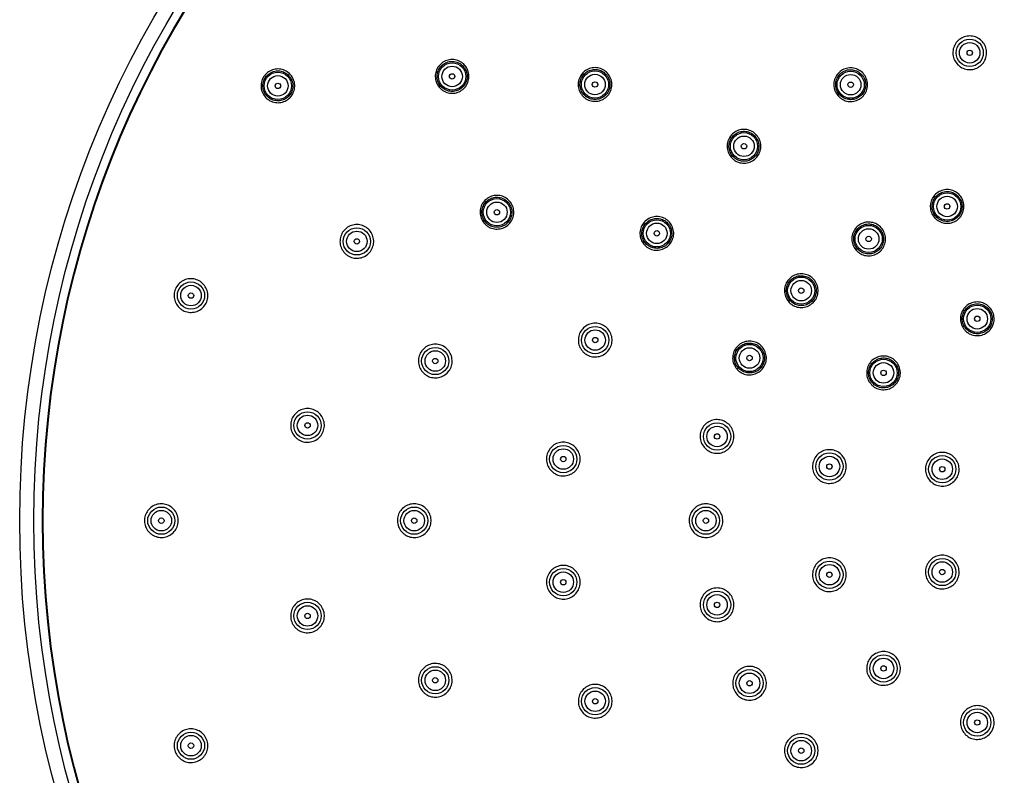
# Model space of a CAD drawing. Units: millimetres. Extents: x -788 to 210, y -189 to 577.
# Drawn here: x -788 to -642, y -76 to 36 of the extents above; entities that cross this region are included whole.
import ezdxf

# ---------------------------------------------------------------- set-up
doc = ezdxf.new("R2010")
doc.units = ezdxf.units.MM
doc.layers.add('A1', color=7, linetype='Continuous')

msp = doc.modelspace()

# ---------------------------------------------------------------- linework, layer by layer
at = {"layer": 'A1'}
for centre, radius in [((-638.45, -38.54), 150), ((-638.45, -38.54), 147.9), ((-638.45, -38.54), 146.6), ((-638.45, -38.54), 146.5), ((-647.59, 30.86), 2.02), ((-647.59, 30.86), 1.52), ((-647.59, 30.86), 0.4), ((-724.33, 27.36), 2.02), ((-750.17, 25.96), 2.02), ((-724.33, 27.36), 1.52), ((-724.33, 27.36), 0.4), ((-703.15, 26.16), 2.02), ((-665.24, 26.13), 2.02), ((-750.17, 25.96), 1.52), ((-750.17, 25.96), 0.4), ((-703.15, 26.16), 1.52), ((-703.15, 26.16), 0.4), ((-665.24, 26.13), 1.52), ((-665.24, 26.13), 0.4), ((-681.06, 17), 2.02), ((-681.06, 17), 1.52), ((-681.06, 17), 0.4), ((-717.69, 7.21), 2.02), ((-650.94, 8.07), 2.02), ((-650.94, 8.07), 1.52), ((-717.69, 7.21), 1.52), ((-717.69, 7.21), 0.4), ((-650.94, 8.07), 0.4), ((-693.98, 4.08), 2.02), ((-738.46, 2.89), 2.02), ((-738.46, 2.89), 1.52), ((-693.98, 4.08), 1.52), ((-693.98, 4.08), 0.4), ((-662.57, 3.25), 2.02), ((-662.57, 3.25), 1.52), ((-738.46, 2.89), 0.4), ((-662.57, 3.25), 0.4), ((-672.57, -4.42), 2.02), ((-672.57, -4.42), 1.52), ((-763.05, -5.15), 2.02), ((-763.05, -5.15), 1.52), ((-672.57, -4.42), 0.4), ((-763.05, -5.15), 0.4), ((-646.47, -8.59), 2.02), ((-646.47, -8.59), 1.52), ((-646.47, -8.59), 0.4), ((-703.12, -11.75), 2.02), ((-703.12, -11.75), 1.52), ((-703.12, -11.75), 0.4), ((-726.83, -14.86), 2.02), ((-680.23, -14.41), 2.02), ((-680.23, -14.41), 1.52), ((-726.83, -14.86), 1.52), ((-726.83, -14.86), 0.4), ((-680.23, -14.41), 0.4), ((-660.37, -16.62), 2.02), ((-660.37, -16.62), 1.52), ((-660.37, -16.62), 0.4), ((-745.77, -24.41), 2.02), ((-745.77, -24.41), 1.52), ((-745.77, -24.41), 0.4), ((-685.05, -26.05), 2.02), ((-685.05, -26.05), 1.52), ((-685.05, -26.05), 0.4), ((-707.85, -29.4), 2.02), ((-707.85, -29.4), 1.52), ((-707.85, -29.4), 0.4), ((-668.39, -30.51), 2.02), ((-668.39, -30.51), 1.52), ((-651.66, -30.91), 2.02), ((-668.39, -30.51), 0.4), ((-651.66, -30.91), 1.52), ((-651.66, -30.91), 0.4), ((-767.45, -38.54), 2.02), ((-767.45, -38.54), 1.52), ((-729.95, -38.54), 2.02), ((-729.95, -38.54), 1.52), ((-686.7, -38.54), 2.02), ((-686.7, -38.54), 1.52), ((-767.45, -38.54), 0.4), ((-729.95, -38.54), 0.4), ((-686.7, -38.54), 0.4), ((-668.39, -46.56), 2.02), ((-668.39, -46.56), 1.52), ((-651.66, -46.16), 2.02), ((-651.66, -46.16), 1.52), ((-707.85, -47.67), 2.02), ((-707.85, -47.67), 1.52), ((-668.39, -46.56), 0.4), ((-651.66, -46.16), 0.4), ((-707.85, -47.67), 0.4), ((-685.05, -51.03), 2.02), ((-685.05, -51.03), 1.52), ((-745.77, -52.67), 2.02), ((-685.05, -51.03), 0.4), ((-745.77, -52.67), 1.52), ((-745.77, -52.67), 0.4), ((-660.37, -60.46), 2.02), ((-660.37, -60.46), 1.52), ((-726.83, -62.22), 2.02), ((-726.83, -62.22), 1.52), ((-680.23, -62.66), 2.02), ((-680.23, -62.66), 1.52), ((-660.37, -60.46), 0.4), ((-726.83, -62.22), 0.4), ((-680.23, -62.66), 0.4), ((-703.12, -65.33), 2.02), ((-703.12, -65.33), 1.52), ((-703.12, -65.33), 0.4), ((-646.47, -68.48), 2.02), ((-646.47, -68.48), 1.52), ((-646.47, -68.48), 0.4), ((-763.05, -71.92), 2.02), ((-763.05, -71.92), 1.52), ((-763.05, -71.92), 0.4), ((-672.57, -72.66), 2.02), ((-672.57, -72.66), 1.52), ((-672.57, -72.66), 0.4)]:
    msp.add_circle(centre, radius, dxfattribs=at)
for points, knots in [([(-649.35, 29.1), (-649.53, 29.32), (-649.89, 29.75), (-650.12, 30.59), (-650.07, 31.44), (-649.74, 32.23), (-649.17, 32.86), (-648.41, 33.27), (-647.57, 33.41), (-646.73, 33.26), (-645.98, 32.84), (-645.42, 32.2), (-645.1, 31.41), (-645.06, 30.55), (-645.3, 29.73), (-645.81, 29.04), (-646.51, 28.56), (-647.33, 28.33), (-648.18, 28.39), (-648.88, 28.68), (-649.22, 28.98), (-649.35, 29.1)], [0, 0, 0, 0, 0.053697, 0.107394, 0.161095, 0.214795, 0.26849, 0.322177, 0.375857, 0.429533, 0.483212, 0.536897, 0.59059, 0.644289, 0.697991, 0.751688, 0.805377, 0.859059, 0.912736, 0.966413, 1, 1, 1, 1]), ([(-726.11, 25.6), (-726.29, 25.82), (-726.64, 26.26), (-726.86, 27.1), (-726.81, 27.95), (-726.47, 28.74), (-725.9, 29.37), (-725.14, 29.78), (-724.3, 29.91), (-723.46, 29.76), (-722.72, 29.33), (-722.15, 28.69), (-721.84, 27.89), (-721.8, 27.04), (-722.05, 26.22), (-722.56, 25.53), (-723.27, 25.05), (-724.09, 24.82), (-724.94, 24.89), (-725.64, 25.18), (-725.98, 25.49), (-726.11, 25.6)], [0, 0, 0, 0, 0.053709, 0.107418, 0.161116, 0.214794, 0.268457, 0.322116, 0.375785, 0.429472, 0.483177, 0.536894, 0.590611, 0.644314, 0.697998, 0.751665, 0.805323, 0.858988, 0.912668, 0.966368, 1, 1, 1, 1]), ([(-722.59, 28.75), (-722.76, 28.94), (-723.12, 29.3), (-723.83, 29.58), (-724.59, 29.62), (-725.33, 29.41), (-725.95, 28.96), (-726.39, 28.34), (-726.59, 27.6), (-726.54, 26.84), (-726.25, 26.14), (-725.73, 25.57), (-725.06, 25.21), (-724.31, 25.09), (-723.56, 25.23), (-722.89, 25.6), (-722.39, 26.18), (-722.11, 26.89), (-722.08, 27.65), (-722.26, 28.29), (-722.5, 28.63), (-722.59, 28.75)], [0, 0, 0, 0, 0.053718, 0.107436, 0.161151, 0.214851, 0.268531, 0.322196, 0.375854, 0.429521, 0.483205, 0.536908, 0.590625, 0.644343, 0.698049, 0.751735, 0.805403, 0.859062, 0.912724, 0.966403, 1, 1, 1, 1]), ([(-751.93, 24.19), (-752.11, 24.41), (-752.47, 24.85), (-752.7, 25.68), (-752.65, 26.53), (-752.32, 27.32), (-751.75, 27.96), (-751, 28.37), (-750.16, 28.51), (-749.31, 28.36), (-748.57, 27.95), (-748, 27.3), (-747.68, 26.51), (-747.64, 25.66), (-747.88, 24.84), (-748.38, 24.14), (-749.09, 23.66), (-749.91, 23.43), (-750.76, 23.49), (-751.46, 23.78), (-751.8, 24.08), (-751.93, 24.19)], [0, 0, 0, 0, 0.053709, 0.10742, 0.161111, 0.214775, 0.268423, 0.322073, 0.375741, 0.429437, 0.483158, 0.536889, 0.590612, 0.644311, 0.697983, 0.751635, 0.805282, 0.858943, 0.912631, 0.966344, 1, 1, 1, 1]), ([(-748.44, 27.37), (-748.62, 27.55), (-748.97, 27.9), (-749.69, 28.18), (-750.45, 28.21), (-751.18, 27.99), (-751.79, 27.54), (-752.23, 26.92), (-752.42, 26.18), (-752.37, 25.42), (-752.07, 24.73), (-751.55, 24.17), (-750.88, 23.81), (-750.12, 23.7), (-749.38, 23.84), (-748.72, 24.22), (-748.22, 24.8), (-747.95, 25.51), (-747.92, 26.27), (-748.12, 26.91), (-748.35, 27.24), (-748.44, 27.37)], [0, 0, 0, 0, 0.05373, 0.107458, 0.161188, 0.214902, 0.268589, 0.32225, 0.375897, 0.429548, 0.48322, 0.536921, 0.590644, 0.644375, 0.698096, 0.751791, 0.80546, 0.859109, 0.912756, 0.966421, 1, 1, 1, 1]), ([(-704.91, 24.39), (-705.09, 24.61), (-705.45, 25.04), (-705.68, 25.88), (-705.63, 26.73), (-705.31, 27.52), (-704.74, 28.16), (-703.99, 28.57), (-703.14, 28.71), (-702.3, 28.57), (-701.55, 28.15), (-700.99, 27.51), (-700.66, 26.72), (-700.62, 25.86), (-700.86, 25.04), (-701.36, 24.35), (-702.06, 23.86), (-702.89, 23.63), (-703.74, 23.69), (-704.44, 23.97), (-704.78, 24.27), (-704.91, 24.39)], [0, 0, 0, 0, 0.053707, 0.107413, 0.161114, 0.214801, 0.268475, 0.322143, 0.375813, 0.429494, 0.48319, 0.536896, 0.590606, 0.64431, 0.698001, 0.751679, 0.805348, 0.859016, 0.912694, 0.966384, 1, 1, 1, 1]), ([(-701.4, 27.55), (-701.58, 27.73), (-701.93, 28.09), (-702.64, 28.38), (-703.4, 28.42), (-704.14, 28.21), (-704.76, 27.77), (-705.2, 27.15), (-705.41, 26.41), (-705.36, 25.65), (-705.07, 24.95), (-704.56, 24.38), (-703.89, 24.02), (-703.14, 23.89), (-702.39, 24.02), (-701.72, 24.4), (-701.22, 24.97), (-700.93, 25.68), (-700.9, 26.44), (-701.08, 27.09), (-701.31, 27.42), (-701.4, 27.55)], [0, 0, 0, 0, 0.0537089, 0.1074177, 0.1611221, 0.214814, 0.2684915, 0.32216, 0.3758283, 0.4295052, 0.4831961, 0.5369, 0.59061, 0.6443171, 0.6980132, 0.7516952, 0.8053655, 0.8590327, 0.9127063, 0.9663925, 1, 1, 1, 1]), ([(-667.01, 24.37), (-667.18, 24.59), (-667.54, 25.02), (-667.77, 25.86), (-667.72, 26.71), (-667.39, 27.5), (-666.82, 28.13), (-666.07, 28.54), (-665.22, 28.68), (-664.38, 28.53), (-663.63, 28.11), (-663.07, 27.47), (-662.75, 26.68), (-662.71, 25.82), (-662.95, 25), (-663.46, 24.31), (-664.16, 23.83), (-664.99, 23.6), (-665.84, 23.66), (-666.53, 23.95), (-666.87, 24.25), (-667.01, 24.37)], [0, 0, 0, 0, 0.0537, 0.1074, 0.161101, 0.214798, 0.268487, 0.322168, 0.375845, 0.429522, 0.483205, 0.536897, 0.590595, 0.644296, 0.697995, 0.751686, 0.80537, 0.859047, 0.912724, 0.966405, 1, 1, 1, 1]), ([(-663.51, 27.53), (-663.68, 27.71), (-664.04, 28.07), (-664.75, 28.35), (-665.51, 28.39), (-666.24, 28.17), (-666.86, 27.72), (-667.29, 27.1), (-667.49, 26.36), (-667.44, 25.6), (-667.14, 24.9), (-666.63, 24.34), (-665.95, 23.98), (-665.2, 23.87), (-664.45, 24.01), (-663.79, 24.39), (-663.3, 24.96), (-663.02, 25.67), (-662.99, 26.43), (-663.18, 27.07), (-663.42, 27.41), (-663.51, 27.53)], [0, 0, 0, 0, 0.053695, 0.10739, 0.161078, 0.214759, 0.268436, 0.322113, 0.375796, 0.429488, 0.483187, 0.536888, 0.590586, 0.644278, 0.697961, 0.751638, 0.805315, 0.858996, 0.912684, 0.966381, 1, 1, 1, 1]), ([(-682.83, 15.23), (-683.01, 15.45), (-683.37, 15.89), (-683.59, 16.72), (-683.55, 17.57), (-683.21, 18.36), (-682.64, 19), (-681.89, 19.41), (-681.05, 19.55), (-680.2, 19.4), (-679.46, 18.98), (-678.89, 18.34), (-678.57, 17.54), (-678.53, 16.69), (-678.78, 15.87), (-679.28, 15.18), (-679.98, 14.69), (-680.81, 14.46), (-681.66, 14.52), (-682.36, 14.81), (-682.7, 15.11), (-682.83, 15.23)], [0, 0, 0, 0, 0.0537, 0.107401, 0.161099, 0.214789, 0.268472, 0.32215, 0.375826, 0.429508, 0.483197, 0.536895, 0.590596, 0.644295, 0.697988, 0.751673, 0.805352, 0.859028, 0.912708, 0.966395, 1, 1, 1, 1]), ([(-679.33, 18.4), (-679.51, 18.58), (-679.86, 18.93), (-680.58, 19.21), (-681.34, 19.25), (-682.07, 19.03), (-682.68, 18.59), (-683.12, 17.96), (-683.32, 17.23), (-683.27, 16.47), (-682.97, 15.77), (-682.45, 15.21), (-681.78, 14.85), (-681.03, 14.73), (-680.28, 14.87), (-679.62, 15.25), (-679.12, 15.83), (-678.84, 16.54), (-678.82, 17.29), (-679.01, 17.94), (-679.24, 18.27), (-679.33, 18.4)], [0, 0, 0, 0, 0.053699, 0.107398, 0.161094, 0.214781, 0.26846, 0.322136, 0.375814, 0.429499, 0.483193, 0.536892, 0.590594, 0.644291, 0.697981, 0.751662, 0.805338, 0.859016, 0.912698, 0.966389, 1, 1, 1, 1]), ([(-652.71, 6.3), (-652.89, 6.52), (-653.24, 6.96), (-653.47, 7.79), (-653.42, 8.65), (-653.09, 9.43), (-652.51, 10.07), (-651.76, 10.48), (-650.92, 10.62), (-650.08, 10.47), (-649.33, 10.05), (-648.77, 9.4), (-648.45, 8.61), (-648.41, 7.76), (-648.65, 6.94), (-649.16, 6.24), (-649.86, 5.76), (-650.69, 5.53), (-651.54, 5.6), (-652.23, 5.89), (-652.58, 6.19), (-652.71, 6.3)], [0, 0, 0, 0, 0.053694, 0.107387, 0.161082, 0.214775, 0.268466, 0.322152, 0.375836, 0.429519, 0.483203, 0.536892, 0.590584, 0.644279, 0.697973, 0.751664, 0.805352, 0.859036, 0.912719, 0.966403, 1, 1, 1, 1]), ([(-649.21, 9.46), (-649.38, 9.64), (-649.74, 10), (-650.45, 10.28), (-651.21, 10.32), (-651.93, 10.1), (-652.55, 9.66), (-652.98, 9.03), (-653.19, 8.3), (-653.14, 7.54), (-652.84, 6.84), (-652.33, 6.28), (-651.66, 5.92), (-650.91, 5.81), (-650.16, 5.95), (-649.5, 6.32), (-649, 6.9), (-648.72, 7.6), (-648.7, 8.36), (-648.88, 9), (-649.12, 9.33), (-649.21, 9.46)], [0, 0, 0, 0, 0.05369, 0.10738, 0.161067, 0.214751, 0.268434, 0.322118, 0.375806, 0.429497, 0.483192, 0.536886, 0.590578, 0.644267, 0.697952, 0.751634, 0.805318, 0.859004, 0.912695, 0.966388, 1, 1, 1, 1]), ([(-719.45, 5.44), (-719.63, 5.66), (-719.99, 6.09), (-720.22, 6.93), (-720.18, 7.78), (-719.85, 8.57), (-719.28, 9.21), (-718.53, 9.62), (-717.69, 9.76), (-716.84, 9.62), (-716.1, 9.2), (-715.53, 8.56), (-715.2, 7.77), (-715.16, 6.91), (-715.4, 6.09), (-715.9, 5.4), (-716.6, 4.91), (-717.43, 4.68), (-718.28, 4.74), (-718.98, 5.02), (-719.32, 5.32), (-719.45, 5.44)], [0, 0, 0, 0, 0.053699, 0.107399, 0.161089, 0.214765, 0.268434, 0.322103, 0.375781, 0.429473, 0.483178, 0.536888, 0.590594, 0.644289, 0.697969, 0.751639, 0.805306, 0.858981, 0.912669, 0.96637, 1, 1, 1, 1]), ([(-715.94, 8.6), (-716.12, 8.78), (-716.47, 9.14), (-717.19, 9.43), (-717.94, 9.47), (-718.68, 9.26), (-719.3, 8.82), (-719.74, 8.2), (-719.95, 7.46), (-719.91, 6.7), (-719.61, 6), (-719.1, 5.43), (-718.43, 5.06), (-717.68, 4.94), (-716.93, 5.07), (-716.26, 5.45), (-715.76, 6.02), (-715.47, 6.73), (-715.44, 7.49), (-715.62, 8.14), (-715.86, 8.47), (-715.94, 8.6)], [0, 0, 0, 0, 0.053709, 0.107418, 0.161128, 0.21483, 0.268518, 0.322193, 0.375861, 0.42953, 0.48321, 0.536904, 0.59061, 0.644321, 0.698025, 0.751718, 0.805397, 0.859066, 0.912734, 0.96641, 1, 1, 1, 1]), ([(-695.75, 2.31), (-695.93, 2.53), (-696.29, 2.96), (-696.51, 3.8), (-696.47, 4.65), (-696.14, 5.44), (-695.56, 6.07), (-694.81, 6.49), (-693.97, 6.62), (-693.13, 6.48), (-692.38, 6.06), (-691.82, 5.41), (-691.49, 4.62), (-691.45, 3.77), (-691.7, 2.95), (-692.2, 2.25), (-692.91, 1.77), (-693.73, 1.54), (-694.58, 1.6), (-695.28, 1.89), (-695.62, 2.19), (-695.75, 2.31)], [0, 0, 0, 0, 0.053697, 0.107395, 0.161087, 0.214772, 0.26845, 0.322126, 0.375806, 0.429494, 0.48319, 0.53689, 0.59059, 0.644286, 0.697972, 0.751652, 0.805328, 0.859007, 0.912692, 0.966385, 1, 1, 1, 1]), ([(-692.25, 5.47), (-692.43, 5.65), (-692.78, 6.01), (-693.5, 6.29), (-694.26, 6.33), (-694.99, 6.11), (-695.6, 5.66), (-696.04, 5.04), (-696.24, 4.3), (-696.19, 3.54), (-695.89, 2.85), (-695.37, 2.28), (-694.7, 1.93), (-693.95, 1.81), (-693.2, 1.95), (-692.54, 2.33), (-692.04, 2.91), (-691.77, 3.61), (-691.74, 4.37), (-691.93, 5.02), (-692.16, 5.35), (-692.25, 5.47)], [0, 0, 0, 0, 0.053701, 0.1074022, 0.1611017, 0.2147952, 0.2684801, 0.3221583, 0.3758346, 0.429514, 0.483201, 0.5368962, 0.5905967, 0.6442976, 0.6979932, 0.7516809, 0.8053607, 0.8590369, 0.9127148, 0.966399, 1, 1, 1, 1]), ([(-740.24, 1.13), (-740.41, 1.35), (-740.77, 1.79), (-740.99, 2.62), (-740.94, 3.47), (-740.6, 4.26), (-740.03, 4.89), (-739.28, 5.3), (-738.43, 5.44), (-737.59, 5.28), (-736.85, 4.86), (-736.28, 4.22), (-735.97, 3.42), (-735.93, 2.57), (-736.18, 1.75), (-736.69, 1.06), (-737.39, 0.57), (-738.22, 0.35), (-739.07, 0.42), (-739.76, 0.71), (-740.11, 1.01), (-740.24, 1.13)], [0, 0, 0, 0, 0.053696, 0.107392, 0.161075, 0.21474, 0.268399, 0.322065, 0.375747, 0.429449, 0.483164, 0.536882, 0.590589, 0.644277, 0.697947, 0.751607, 0.805269, 0.858945, 0.912641, 0.966354, 1, 1, 1, 1]), ([(-664.35, 1.48), (-664.52, 1.7), (-664.88, 2.14), (-665.1, 2.97), (-665.06, 3.83), (-664.72, 4.62), (-664.15, 5.25), (-663.4, 5.66), (-662.56, 5.8), (-661.71, 5.65), (-660.97, 5.23), (-660.4, 4.58), (-660.08, 3.79), (-660.05, 2.93), (-660.29, 2.12), (-660.8, 1.42), (-661.5, 0.94), (-662.33, 0.71), (-663.18, 0.77), (-663.87, 1.07), (-664.21, 1.37), (-664.35, 1.48)], [0, 0, 0, 0, 0.053694, 0.107389, 0.161083, 0.214774, 0.268461, 0.322145, 0.375828, 0.429512, 0.4832, 0.536891, 0.590586, 0.64428, 0.697972, 0.751661, 0.805346, 0.859028, 0.912712, 0.966398, 1, 1, 1, 1]), ([(-660.84, 4.64), (-661.02, 4.82), (-661.37, 5.18), (-662.09, 5.46), (-662.84, 5.5), (-663.57, 5.28), (-664.19, 4.84), (-664.62, 4.21), (-664.83, 3.48), (-664.77, 2.72), (-664.48, 2.02), (-663.96, 1.46), (-663.29, 1.1), (-662.54, 0.99), (-661.8, 1.12), (-661.14, 1.5), (-660.64, 2.08), (-660.36, 2.78), (-660.33, 3.54), (-660.52, 4.18), (-660.75, 4.51), (-660.84, 4.64)], [0, 0, 0, 0, 0.053693, 0.107386, 0.161076, 0.214762, 0.268446, 0.322128, 0.375813, 0.429502, 0.483194, 0.536889, 0.590583, 0.644274, 0.697962, 0.751646, 0.805329, 0.859013, 0.9127, 0.966391, 1, 1, 1, 1]), ([(-764.82, -6.92), (-765, -6.7), (-765.36, -6.26), (-765.58, -5.43), (-765.54, -4.58), (-765.21, -3.79), (-764.64, -3.15), (-763.89, -2.74), (-763.04, -2.6), (-762.2, -2.75), (-761.45, -3.17), (-760.89, -3.81), (-760.57, -4.6), (-760.52, -5.46), (-760.77, -6.28), (-761.27, -6.97), (-761.97, -7.46), (-762.8, -7.68), (-763.65, -7.63), (-764.34, -7.34), (-764.69, -7.04), (-764.82, -6.92)], [0, 0, 0, 0, 0.053689, 0.107379, 0.161048, 0.214699, 0.268347, 0.322009, 0.375699, 0.429415, 0.483145, 0.536871, 0.590577, 0.644255, 0.69791, 0.751557, 0.805213, 0.858894, 0.912603, 0.966331, 1, 1, 1, 1]), ([(-674.34, -6.18), (-674.52, -5.97), (-674.87, -5.53), (-675.1, -4.69), (-675.05, -3.84), (-674.72, -3.05), (-674.14, -2.42), (-673.39, -2.01), (-672.55, -1.87), (-671.71, -2.02), (-670.96, -2.44), (-670.4, -3.08), (-670.08, -3.88), (-670.04, -4.73), (-670.28, -5.55), (-670.79, -6.24), (-671.49, -6.73), (-672.32, -6.96), (-673.17, -6.89), (-673.86, -6.6), (-674.21, -6.3), (-674.34, -6.18)], [0, 0, 0, 0, 0.053694, 0.107388, 0.161079, 0.214768, 0.268452, 0.322135, 0.375819, 0.429506, 0.483196, 0.53689, 0.590584, 0.644277, 0.697967, 0.751652, 0.805335, 0.859019, 0.912704, 0.966394, 1, 1, 1, 1]), ([(-670.84, -3.03), (-671.01, -2.85), (-671.37, -2.49), (-672.08, -2.21), (-672.84, -2.17), (-673.56, -2.39), (-674.18, -2.83), (-674.62, -3.46), (-674.82, -4.19), (-674.77, -4.95), (-674.47, -5.64), (-673.96, -6.2), (-673.29, -6.56), (-672.54, -6.68), (-671.79, -6.54), (-671.13, -6.17), (-670.63, -5.59), (-670.35, -4.88), (-670.33, -4.13), (-670.51, -3.49), (-670.75, -3.15), (-670.84, -3.03)], [0, 0, 0, 0, 0.053694, 0.107389, 0.161082, 0.214771, 0.268457, 0.32214, 0.375823, 0.429508, 0.483198, 0.536891, 0.590585, 0.644279, 0.69797, 0.751657, 0.80534, 0.859023, 0.912708, 0.966395, 1, 1, 1, 1]), ([(-648.24, -10.36), (-648.42, -10.14), (-648.78, -9.7), (-649, -8.87), (-648.95, -8.02), (-648.62, -7.23), (-648.05, -6.59), (-647.3, -6.18), (-646.45, -6.05), (-645.61, -6.2), (-644.87, -6.62), (-644.3, -7.26), (-643.98, -8.05), (-643.94, -8.91), (-644.19, -9.73), (-644.69, -10.42), (-645.4, -10.9), (-646.22, -11.13), (-647.07, -11.07), (-647.77, -10.78), (-648.11, -10.48), (-648.24, -10.36)], [0, 0, 0, 0, 0.053691, 0.107382, 0.161073, 0.214763, 0.268453, 0.322141, 0.375827, 0.429513, 0.483201, 0.536889, 0.590579, 0.64427, 0.697961, 0.751651, 0.80534, 0.859026, 0.912713, 0.9664, 1, 1, 1, 1]), ([(-644.74, -7.2), (-644.92, -7.02), (-645.27, -6.66), (-645.98, -6.38), (-646.74, -6.34), (-647.47, -6.56), (-648.09, -7), (-648.52, -7.63), (-648.73, -8.36), (-648.68, -9.12), (-648.38, -9.82), (-647.86, -10.38), (-647.19, -10.74), (-646.44, -10.86), (-645.69, -10.72), (-645.03, -10.34), (-644.53, -9.77), (-644.25, -9.06), (-644.23, -8.3), (-644.42, -7.66), (-644.65, -7.33), (-644.74, -7.2)], [0, 0, 0, 0, 0.0536892, 0.1073785, 0.1610666, 0.2147533, 0.2684395, 0.3221263, 0.3758145, 0.4295046, 0.4831955, 0.5368867, 0.5905769, 0.6442655, 0.6979526, 0.7516389, 0.8053254, 0.8590132, 0.9127026, 0.9663933, 1, 1, 1, 1]), ([(-704.89, -13.52), (-705.07, -13.3), (-705.43, -12.86), (-705.65, -12.03), (-705.6, -11.18), (-705.27, -10.39), (-704.7, -9.75), (-703.95, -9.34), (-703.11, -9.2), (-702.26, -9.35), (-701.52, -9.77), (-700.95, -10.41), (-700.63, -11.2), (-700.59, -12.06), (-700.84, -12.88), (-701.34, -13.57), (-702.04, -14.06), (-702.87, -14.29), (-703.72, -14.22), (-704.41, -13.94), (-704.76, -13.63), (-704.89, -13.52)], [0, 0, 0, 0, 0.053692, 0.107384, 0.16107, 0.214749, 0.268425, 0.322104, 0.37579, 0.429484, 0.483184, 0.536885, 0.590581, 0.64427, 0.697951, 0.751628, 0.805305, 0.858989, 0.91268, 0.966379, 1, 1, 1, 1]), ([(-728.59, -16.63), (-728.77, -16.41), (-729.13, -15.98), (-729.36, -15.14), (-729.32, -14.29), (-728.99, -13.5), (-728.42, -12.86), (-727.67, -12.45), (-726.83, -12.31), (-725.98, -12.45), (-725.24, -12.87), (-724.67, -13.51), (-724.34, -14.3), (-724.3, -15.16), (-724.54, -15.98), (-725.04, -16.67), (-725.74, -17.16), (-726.57, -17.39), (-727.42, -17.33), (-728.12, -17.05), (-728.46, -16.74), (-728.59, -16.63)], [0, 0, 0, 0, 0.053689, 0.107378, 0.161057, 0.214727, 0.268395, 0.322071, 0.37576, 0.429462, 0.483172, 0.53688, 0.590577, 0.64426, 0.697932, 0.751599, 0.805272, 0.858957, 0.912656, 0.966364, 1, 1, 1, 1]), ([(-682.01, -16.18), (-682.18, -15.96), (-682.54, -15.52), (-682.77, -14.69), (-682.72, -13.84), (-682.39, -13.05), (-681.81, -12.41), (-681.06, -12), (-680.22, -11.86), (-679.37, -12.01), (-678.63, -12.43), (-678.06, -13.08), (-677.75, -13.87), (-677.71, -14.73), (-677.95, -15.54), (-678.46, -16.24), (-679.16, -16.72), (-679.99, -16.95), (-680.84, -16.89), (-681.53, -16.6), (-681.87, -16.29), (-682.01, -16.18)], [0, 0, 0, 0, 0.053692, 0.107383, 0.161072, 0.214758, 0.268441, 0.322124, 0.37581, 0.4295, 0.483193, 0.536887, 0.590581, 0.644271, 0.697958, 0.751641, 0.805324, 0.859009, 0.912697, 0.96639, 1, 1, 1, 1]), ([(-678.51, -13.02), (-678.68, -12.84), (-679.03, -12.48), (-679.75, -12.2), (-680.5, -12.16), (-681.23, -12.38), (-681.85, -12.83), (-682.28, -13.45), (-682.49, -14.18), (-682.44, -14.94), (-682.14, -15.64), (-681.62, -16.2), (-680.95, -16.56), (-680.2, -16.67), (-679.46, -16.54), (-678.8, -16.16), (-678.3, -15.58), (-678.02, -14.88), (-677.99, -14.12), (-678.18, -13.48), (-678.42, -13.15), (-678.51, -13.02)], [0, 0, 0, 0, 0.053695, 0.107389, 0.161084, 0.214776, 0.268464, 0.322149, 0.375832, 0.429515, 0.483202, 0.536892, 0.590586, 0.64428, 0.697974, 0.751664, 0.805349, 0.859032, 0.912715, 0.966401, 1, 1, 1, 1]), ([(-662.14, -18.38), (-662.32, -18.16), (-662.68, -17.73), (-662.9, -16.89), (-662.85, -16.04), (-662.52, -15.25), (-661.95, -14.62), (-661.2, -14.21), (-660.35, -14.07), (-659.51, -14.22), (-658.76, -14.64), (-658.2, -15.28), (-657.88, -16.08), (-657.84, -16.93), (-658.09, -17.75), (-658.59, -18.44), (-659.29, -18.93), (-660.12, -19.15), (-660.97, -19.09), (-661.67, -18.8), (-662.01, -18.5), (-662.14, -18.38)], [0, 0, 0, 0, 0.053691, 0.107382, 0.161072, 0.21476, 0.268447, 0.322133, 0.37582, 0.429508, 0.483197, 0.536888, 0.590579, 0.64427, 0.697959, 0.751646, 0.805333, 0.859019, 0.912707, 0.966396, 1, 1, 1, 1]), ([(-658.64, -15.22), (-658.81, -15.04), (-659.17, -14.68), (-659.88, -14.41), (-660.64, -14.37), (-661.37, -14.58), (-661.99, -15.03), (-662.42, -15.65), (-662.62, -16.39), (-662.57, -17.14), (-662.28, -17.84), (-661.76, -18.41), (-661.09, -18.77), (-660.34, -18.88), (-659.59, -18.75), (-658.93, -18.37), (-658.43, -17.79), (-658.15, -17.08), (-658.12, -16.32), (-658.31, -15.68), (-658.55, -15.35), (-658.64, -15.22)], [0, 0, 0, 0, 0.0536912, 0.1073821, 0.1610727, 0.2147617, 0.2684491, 0.3221354, 0.3758217, 0.4295092, 0.4831982, 0.5368887, 0.59058, 0.6442708, 0.6979604, 0.7516482, 0.8053348, 0.8590211, 0.912708, 0.9663966, 1, 1, 1, 1]), ([(-747.55, -26.17), (-747.73, -25.95), (-748.08, -25.51), (-748.3, -24.68), (-748.25, -23.82), (-747.92, -23.04), (-747.35, -22.4), (-746.59, -22), (-745.75, -21.86), (-744.91, -22.01), (-744.16, -22.43), (-743.6, -23.08), (-743.28, -23.87), (-743.25, -24.73), (-743.49, -25.55), (-744, -26.24), (-744.7, -26.72), (-745.53, -26.94), (-746.38, -26.88), (-747.08, -26.59), (-747.42, -26.28), (-747.55, -26.17)], [0, 0, 0, 0, 0.053681, 0.107363, 0.161031, 0.214691, 0.268354, 0.322032, 0.375729, 0.429442, 0.48316, 0.536871, 0.590564, 0.644237, 0.697898, 0.751559, 0.805231, 0.858922, 0.912632, 0.96635, 1, 1, 1, 1]), ([(-686.83, -27.81), (-687, -27.6), (-687.36, -27.16), (-687.59, -26.32), (-687.54, -25.47), (-687.21, -24.68), (-686.63, -24.05), (-685.88, -23.64), (-685.04, -23.5), (-684.19, -23.65), (-683.45, -24.07), (-682.89, -24.71), (-682.57, -25.51), (-682.53, -26.36), (-682.77, -27.18), (-683.28, -27.87), (-683.98, -28.36), (-684.81, -28.59), (-685.66, -28.52), (-686.35, -28.23), (-686.69, -27.93), (-686.83, -27.81)], [0, 0, 0, 0, 0.053689, 0.107377, 0.161064, 0.214747, 0.26843, 0.322115, 0.375804, 0.429497, 0.483191, 0.536885, 0.590576, 0.644263, 0.697947, 0.75163, 0.805314, 0.859002, 0.912694, 0.966388, 1, 1, 1, 1]), ([(-709.62, -31.17), (-709.8, -30.95), (-710.16, -30.51), (-710.38, -29.68), (-710.33, -28.83), (-710, -28.04), (-709.43, -27.4), (-708.68, -26.99), (-707.84, -26.85), (-706.99, -27), (-706.25, -27.42), (-705.68, -28.06), (-705.36, -28.86), (-705.32, -29.71), (-705.57, -30.53), (-706.07, -31.22), (-706.77, -31.71), (-707.6, -31.94), (-708.45, -31.88), (-709.14, -31.59), (-709.49, -31.28), (-709.62, -31.17)], [0, 0, 0, 0, 0.053686, 0.107372, 0.161052, 0.214728, 0.268406, 0.322091, 0.375783, 0.429482, 0.483183, 0.53688, 0.590571, 0.644254, 0.697931, 0.751608, 0.805289, 0.858979, 0.912676, 0.966377, 1, 1, 1, 1]), ([(-670.16, -32.28), (-670.34, -32.06), (-670.7, -31.62), (-670.92, -30.79), (-670.88, -29.94), (-670.54, -29.15), (-669.97, -28.51), (-669.22, -28.1), (-668.38, -27.97), (-667.53, -28.12), (-666.79, -28.54), (-666.22, -29.18), (-665.9, -29.97), (-665.86, -30.83), (-666.11, -31.65), (-666.61, -32.34), (-667.32, -32.82), (-668.14, -33.05), (-668.99, -32.99), (-669.69, -32.7), (-670.03, -32.4), (-670.16, -32.28)], [0, 0, 0, 0, 0.053689, 0.107378, 0.161065, 0.214752, 0.268438, 0.322125, 0.375814, 0.429504, 0.483196, 0.536886, 0.590576, 0.644264, 0.697951, 0.751637, 0.805324, 0.859013, 0.912702, 0.966393, 1, 1, 1, 1]), ([(-653.43, -32.68), (-653.6, -32.46), (-653.96, -32.02), (-654.19, -31.19), (-654.14, -30.34), (-653.81, -29.55), (-653.23, -28.91), (-652.48, -28.5), (-651.64, -28.36), (-650.8, -28.51), (-650.05, -28.93), (-649.49, -29.58), (-649.17, -30.37), (-649.13, -31.22), (-649.37, -32.04), (-649.88, -32.74), (-650.58, -33.22), (-651.4, -33.45), (-652.26, -33.39), (-652.95, -33.1), (-653.29, -32.79), (-653.43, -32.68)], [0, 0, 0, 0, 0.053689, 0.107378, 0.161067, 0.214755, 0.268443, 0.322132, 0.37582, 0.429509, 0.483198, 0.536887, 0.590577, 0.644265, 0.697954, 0.751642, 0.80533, 0.859019, 0.912707, 0.966396, 1, 1, 1, 1]), ([(-769.22, -40.31), (-769.39, -40.09), (-769.75, -39.65), (-769.98, -38.82), (-769.93, -37.97), (-769.6, -37.18), (-769.03, -36.54), (-768.28, -36.13), (-767.44, -35.99), (-766.6, -36.14), (-765.85, -36.55), (-765.28, -37.2), (-764.96, -37.99), (-764.92, -38.84), (-765.16, -39.66), (-765.66, -40.36), (-766.37, -40.84), (-767.19, -41.07), (-768.04, -41.01), (-768.74, -40.72), (-769.08, -40.42), (-769.22, -40.31)], [0, 0, 0, 0, 0.053668, 0.107338, 0.160991, 0.214638, 0.268296, 0.32198, 0.37569, 0.429419, 0.483147, 0.536859, 0.590543, 0.644202, 0.697849, 0.751502, 0.805177, 0.858879, 0.912604, 0.966334, 1, 1, 1, 1]), ([(-731.71, -40.31), (-731.89, -40.09), (-732.25, -39.66), (-732.48, -38.82), (-732.43, -37.97), (-732.11, -37.18), (-731.54, -36.54), (-730.79, -36.13), (-729.94, -35.99), (-729.1, -36.14), (-728.35, -36.55), (-727.79, -37.19), (-727.46, -37.98), (-727.42, -38.84), (-727.66, -39.66), (-728.16, -40.35), (-728.86, -40.84), (-729.69, -41.07), (-730.54, -41.01), (-731.24, -40.73), (-731.58, -40.43), (-731.71, -40.31)], [0, 0, 0, 0, 0.053679, 0.107358, 0.161029, 0.214696, 0.26837, 0.322055, 0.375755, 0.429464, 0.483173, 0.536873, 0.59056, 0.644234, 0.697901, 0.751572, 0.805254, 0.858949, 0.912656, 0.966366, 1, 1, 1, 1]), ([(-688.47, -40.3), (-688.65, -40.08), (-689.01, -39.65), (-689.23, -38.81), (-689.18, -37.96), (-688.85, -37.17), (-688.28, -36.54), (-687.53, -36.13), (-686.68, -35.99), (-685.84, -36.14), (-685.09, -36.56), (-684.53, -37.2), (-684.21, -37.99), (-684.17, -38.85), (-684.42, -39.67), (-684.92, -40.36), (-685.62, -40.85), (-686.45, -41.07), (-687.3, -41.01), (-688, -40.72), (-688.34, -40.42), (-688.47, -40.3)], [0, 0, 0, 0, 0.053686, 0.107372, 0.161056, 0.214739, 0.268423, 0.322111, 0.375803, 0.429497, 0.483191, 0.536883, 0.590571, 0.644256, 0.697939, 0.751623, 0.805309, 0.859, 0.912694, 0.966388, 1, 1, 1, 1]), ([(-653.42, -47.93), (-653.6, -47.71), (-653.96, -47.27), (-654.19, -46.44), (-654.14, -45.59), (-653.81, -44.8), (-653.24, -44.16), (-652.49, -43.75), (-651.64, -43.61), (-650.8, -43.76), (-650.05, -44.18), (-649.49, -44.82), (-649.17, -45.62), (-649.13, -46.47), (-649.37, -47.29), (-649.87, -47.98), (-650.58, -48.47), (-651.4, -48.7), (-652.25, -48.64), (-652.95, -48.35), (-653.29, -48.05), (-653.42, -47.93)], [0, 0, 0, 0, 0.053688, 0.107376, 0.161065, 0.214753, 0.268442, 0.322131, 0.37582, 0.42951, 0.483198, 0.536887, 0.590575, 0.644263, 0.697952, 0.75164, 0.805329, 0.859019, 0.912708, 0.966397, 1, 1, 1, 1]), ([(-709.62, -49.44), (-709.8, -49.22), (-710.16, -48.79), (-710.38, -47.95), (-710.33, -47.1), (-710, -46.31), (-709.43, -45.68), (-708.68, -45.27), (-707.84, -45.13), (-706.99, -45.27), (-706.25, -45.69), (-705.68, -46.34), (-705.36, -47.13), (-705.32, -47.98), (-705.57, -48.8), (-706.07, -49.49), (-706.77, -49.98), (-707.6, -50.21), (-708.45, -50.15), (-709.14, -49.86), (-709.49, -49.56), (-709.62, -49.44)], [0, 0, 0, 0, 0.05368, 0.107361, 0.161038, 0.214715, 0.268397, 0.322088, 0.375785, 0.429486, 0.483185, 0.536878, 0.590562, 0.64424, 0.697917, 0.751597, 0.805285, 0.858981, 0.912681, 0.966381, 1, 1, 1, 1]), ([(-670.16, -48.33), (-670.34, -48.11), (-670.7, -47.67), (-670.92, -46.84), (-670.88, -45.99), (-670.54, -45.2), (-669.97, -44.56), (-669.22, -44.15), (-668.38, -44.01), (-667.53, -44.16), (-666.79, -44.58), (-666.22, -45.22), (-665.9, -46.02), (-665.86, -46.87), (-666.11, -47.69), (-666.61, -48.38), (-667.32, -48.87), (-668.14, -49.1), (-668.99, -49.03), (-669.69, -48.75), (-670.03, -48.44), (-670.16, -48.33)], [0, 0, 0, 0, 0.053687, 0.107373, 0.16106, 0.214746, 0.268434, 0.322124, 0.375815, 0.429506, 0.483196, 0.536885, 0.590573, 0.644259, 0.697945, 0.751633, 0.805322, 0.859013, 0.912704, 0.966395, 1, 1, 1, 1]), ([(-686.82, -52.79), (-687, -52.57), (-687.36, -52.14), (-687.59, -51.3), (-687.54, -50.45), (-687.21, -49.66), (-686.63, -49.03), (-685.88, -48.62), (-685.04, -48.48), (-684.2, -48.63), (-683.45, -49.05), (-682.89, -49.69), (-682.57, -50.48), (-682.53, -51.34), (-682.77, -52.16), (-683.27, -52.85), (-683.98, -53.33), (-684.8, -53.56), (-685.65, -53.5), (-686.35, -53.21), (-686.69, -52.91), (-686.82, -52.79)], [0, 0, 0, 0, 0.053684, 0.107368, 0.16105, 0.214734, 0.268421, 0.322112, 0.375806, 0.429501, 0.483194, 0.536882, 0.590568, 0.644251, 0.697934, 0.75162, 0.80531, 0.859003, 0.912698, 0.966391, 1, 1, 1, 1]), ([(-747.55, -54.43), (-747.73, -54.21), (-748.08, -53.77), (-748.3, -52.94), (-748.25, -52.09), (-747.92, -51.3), (-747.35, -50.66), (-746.6, -50.26), (-745.75, -50.12), (-744.91, -50.27), (-744.16, -50.69), (-743.6, -51.34), (-743.28, -52.13), (-743.24, -52.98), (-743.49, -53.8), (-744, -54.49), (-744.7, -54.98), (-745.53, -55.2), (-746.38, -55.14), (-747.07, -54.85), (-747.42, -54.55), (-747.55, -54.43)], [0, 0, 0, 0, 0.053668, 0.107337, 0.160997, 0.214658, 0.268332, 0.322025, 0.375735, 0.429454, 0.483167, 0.536864, 0.590542, 0.644205, 0.697865, 0.751533, 0.80522, 0.858926, 0.912643, 0.966359, 1, 1, 1, 1]), ([(-662.14, -62.23), (-662.32, -62.01), (-662.67, -61.57), (-662.9, -60.74), (-662.85, -59.89), (-662.52, -59.1), (-661.95, -58.46), (-661.2, -58.05), (-660.36, -57.91), (-659.51, -58.06), (-658.77, -58.48), (-658.2, -59.12), (-657.88, -59.91), (-657.84, -60.77), (-658.08, -61.59), (-658.59, -62.28), (-659.29, -62.77), (-660.12, -62.99), (-660.97, -62.93), (-661.66, -62.64), (-662.01, -62.34), (-662.14, -62.23)], [0, 0, 0, 0, 0.053687, 0.107373, 0.161061, 0.21475, 0.26844, 0.322131, 0.375822, 0.429512, 0.4832, 0.536886, 0.590573, 0.64426, 0.697948, 0.751638, 0.805329, 0.85902, 0.91271, 0.966398, 1, 1, 1, 1]), ([(-728.6, -63.99), (-728.78, -63.77), (-729.13, -63.34), (-729.36, -62.5), (-729.32, -61.65), (-728.99, -60.86), (-728.42, -60.22), (-727.67, -59.81), (-726.82, -59.67), (-725.98, -59.82), (-725.23, -60.23), (-724.67, -60.88), (-724.34, -61.67), (-724.3, -62.52), (-724.54, -63.34), (-725.05, -64.04), (-725.75, -64.52), (-726.57, -64.75), (-727.42, -64.7), (-728.12, -64.41), (-728.46, -64.11), (-728.6, -63.99)], [0, 0, 0, 0, 0.053671, 0.107342, 0.16101, 0.214681, 0.268364, 0.322061, 0.375768, 0.429478, 0.483181, 0.53687, 0.590547, 0.644215, 0.697884, 0.751563, 0.805255, 0.85896, 0.91267, 0.966376, 1, 1, 1, 1]), ([(-682, -64.43), (-682.18, -64.21), (-682.54, -63.77), (-682.76, -62.94), (-682.72, -62.09), (-682.39, -61.3), (-681.81, -60.66), (-681.06, -60.25), (-680.22, -60.11), (-679.38, -60.26), (-678.63, -60.68), (-678.07, -61.32), (-677.75, -62.12), (-677.71, -62.97), (-677.95, -63.79), (-678.45, -64.48), (-679.16, -64.97), (-679.98, -65.2), (-680.83, -65.14), (-681.53, -64.85), (-681.87, -64.55), (-682, -64.43)], [0, 0, 0, 0, 0.053683, 0.107366, 0.161049, 0.214736, 0.268426, 0.322119, 0.375814, 0.429507, 0.483197, 0.536883, 0.590566, 0.644249, 0.697935, 0.751624, 0.805316, 0.859011, 0.912705, 0.966396, 1, 1, 1, 1]), ([(-704.89, -67.09), (-705.07, -66.87), (-705.43, -66.44), (-705.65, -65.6), (-705.6, -64.75), (-705.27, -63.96), (-704.7, -63.33), (-703.95, -62.92), (-703.11, -62.78), (-702.26, -62.93), (-701.52, -63.34), (-700.95, -63.99), (-700.63, -64.78), (-700.59, -65.63), (-700.84, -66.45), (-701.34, -67.15), (-702.04, -67.63), (-702.87, -67.86), (-703.72, -67.8), (-704.41, -67.51), (-704.76, -67.21), (-704.89, -67.09)], [0, 0, 0, 0, 0.053677, 0.107354, 0.161031, 0.214711, 0.2684, 0.322096, 0.375797, 0.429497, 0.483191, 0.536877, 0.590556, 0.644233, 0.697912, 0.751598, 0.805292, 0.858992, 0.912692, 0.966389, 1, 1, 1, 1]), ([(-648.24, -70.25), (-648.42, -70.03), (-648.78, -69.6), (-649, -68.76), (-648.96, -67.91), (-648.63, -67.12), (-648.06, -66.48), (-647.3, -66.07), (-646.46, -65.93), (-645.62, -66.08), (-644.87, -66.5), (-644.31, -67.14), (-643.98, -67.93), (-643.94, -68.79), (-644.19, -69.61), (-644.69, -70.3), (-645.39, -70.79), (-646.22, -71.02), (-647.07, -70.96), (-647.76, -70.67), (-648.11, -70.37), (-648.24, -70.25)], [0, 0, 0, 0, 0.053689, 0.107377, 0.161067, 0.214758, 0.268449, 0.322139, 0.375828, 0.429515, 0.483202, 0.536888, 0.590576, 0.644265, 0.697956, 0.751647, 0.805338, 0.859027, 0.912715, 0.966401, 1, 1, 1, 1]), ([(-764.82, -73.69), (-765, -73.48), (-765.36, -73.04), (-765.58, -72.21), (-765.54, -71.36), (-765.21, -70.57), (-764.64, -69.93), (-763.89, -69.52), (-763.04, -69.38), (-762.2, -69.52), (-761.45, -69.94), (-760.89, -70.58), (-760.57, -71.38), (-760.52, -72.23), (-760.77, -73.05), (-761.27, -73.74), (-761.97, -74.23), (-762.8, -74.46), (-763.65, -74.4), (-764.35, -74.11), (-764.69, -73.81), (-764.82, -73.69)], [0, 0, 0, 0, 0.053653, 0.107307, 0.160954, 0.214608, 0.268285, 0.32199, 0.375716, 0.429446, 0.483163, 0.536854, 0.590518, 0.644166, 0.697816, 0.751484, 0.805181, 0.858902, 0.912632, 0.966355, 1, 1, 1, 1]), ([(-674.33, -74.42), (-674.51, -74.2), (-674.87, -73.77), (-675.1, -72.93), (-675.05, -72.08), (-674.72, -71.29), (-674.15, -70.66), (-673.4, -70.25), (-672.55, -70.11), (-671.71, -70.26), (-670.96, -70.67), (-670.4, -71.32), (-670.08, -72.11), (-670.04, -72.96), (-670.28, -73.78), (-670.78, -74.48), (-671.49, -74.96), (-672.31, -75.19), (-673.16, -75.13), (-673.86, -74.84), (-674.2, -74.54), (-674.33, -74.42)], [0, 0, 0, 0, 0.053684, 0.107367, 0.161053, 0.214742, 0.268435, 0.32213, 0.375823, 0.429514, 0.483201, 0.536885, 0.590568, 0.644252, 0.69794, 0.751632, 0.805326, 0.859021, 0.912712, 0.966401, 1, 1, 1, 1])]:
    msp.add_open_spline(points, degree=3, knots=knots, dxfattribs=at)

doc.saveas('drawing.dxf')
